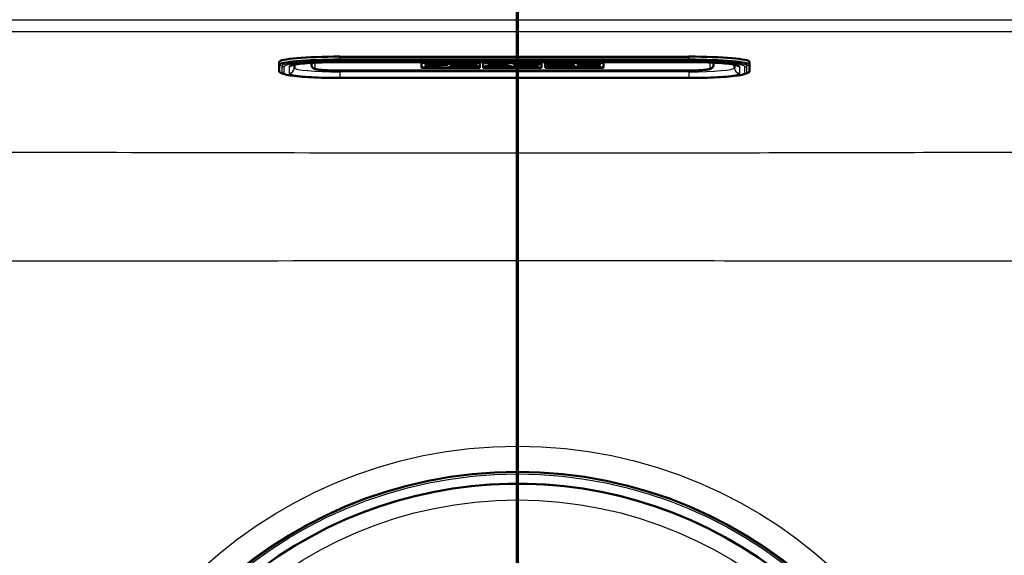
# Model space of a CAD drawing. Units: millimetres. Extents: x 0 to 2100, y 0 to 3932.
# Drawn here: x 815 to 945, y 3658 to 3729 of the extents above; entities that cross this region are included whole.
import ezdxf

# ---------------------------------------------------------------- set-up
doc = ezdxf.new("R2010")
doc.units = ezdxf.units.MM
doc.header["$LTSCALE"] = 10
doc.linetypes.add('CHAIN', pattern=[0.3543, 0.2362, -0.0295, 0.0591, -0.0295])
doc.linetypes.add('LONG_DASH_DOTTED', pattern=[0.3001, 0.2362, -0.0295, 0.0049, -0.0295])
for name, color, linetype, lineweight in [('Section View Lines(ISO)', 7, 'LONG_DASH_DOTTED', 70), ('Visible Edges(ISO)', 7, 'Continuous', 50), ('Visible Tangent Edges(ISO)', 7, 'Continuous', 25)]:
    doc.layers.add(name, color=color, linetype=linetype, lineweight=lineweight)

# ---------------------------------------------------------------- blocks, each defined once
blk = doc.blocks.new('2dTransSection1')
at = {"layer": 'Section View Lines(ISO)', "linetype": 'CHAIN', "ltscale": 45.250122}
blk.add_line((88.087, 302.62), (88.087, 393.213), dxfattribs=at)

msp = doc.modelspace()

# ---------------------------------------------------------------- linework, layer by layer
at = {"layer": 'Visible Edges(ISO)'}
for p, q in [((903.47, 3723.99), (857.47, 3723.99)), ((849.47, 3722.95), (849.47, 3723.3)), ((849.47, 3722.95), (849.47, 3722.08)), ((851.47, 3722.52), (851.47, 3722.94)), ((853.72, 3723.18), (853.72, 3722.92)), ((857.47, 3723.28), (903.47, 3723.28)), ((868.22, 3722.53), (868.22, 3723.19)), ((868.22, 3723.19), (875.91, 3723.19)), ((875.91, 3722.54), (868.22, 3722.54)), ((875.91, 3722.53), (868.22, 3722.53)), ((871.71, 3723.01), (868.71, 3723.01)), ((868.71, 3723), (868.71, 3723.01)), ((871.71, 3723), (868.71, 3723)), ((868.71, 3723), (868.71, 3722.94)), ((868.71, 3722.94), (869, 3722.94)), ((869, 3722.79), (868.71, 3722.79)), ((868.71, 3722.78), (868.71, 3722.79)), ((869, 3722.78), (868.71, 3722.78)), ((868.71, 3722.78), (868.71, 3722.72)), ((868.71, 3722.72), (870.61, 3722.72)), ((869, 3722.94), (869, 3722.78)), ((870.32, 3722.89), (870.32, 3722.94)), ((870.32, 3722.94), (871.01, 3722.94)), ((870.95, 3722.9), (870.32, 3722.9)), ((870.95, 3722.89), (870.32, 3722.89)), ((870.32, 3722.78), (870.32, 3722.84)), ((870.32, 3722.84), (870.95, 3722.84)), ((870.61, 3722.79), (870.32, 3722.79)), ((870.61, 3722.78), (870.32, 3722.78)), ((870.61, 3722.78), (870.61, 3722.79)), ((870.61, 3722.72), (870.61, 3722.78)), ((870.95, 3722.89), (870.95, 3722.9)), ((870.95, 3722.84), (870.95, 3722.89)), ((871.01, 3722.94), (871.01, 3722.91)), ((871.01, 3722.91), (871.71, 3722.91)), ((871.71, 3723), (871.71, 3723.01)), ((871.71, 3722.91), (871.71, 3723)), ((874.61, 3723.01), (871.97, 3723.01)), ((871.97, 3723), (871.97, 3723.01)), ((874.61, 3723), (871.97, 3723)), ((871.97, 3723), (871.97, 3722.94)), ((871.97, 3722.94), (872.31, 3722.94)), ((872.31, 3722.79), (871.97, 3722.79)), ((871.97, 3722.78), (871.97, 3722.79)), ((872.31, 3722.78), (871.97, 3722.78)), ((871.97, 3722.78), (871.97, 3722.72)), ((871.97, 3722.72), (873.81, 3722.72)), ((872.31, 3722.94), (872.31, 3722.78)), ((873.52, 3722.94), (873.89, 3722.94)), ((873.52, 3722.88), (873.52, 3722.94)), ((873.89, 3722.89), (873.52, 3722.89)), ((873.89, 3722.88), (873.52, 3722.88)), ((873.52, 3722.78), (873.52, 3722.84)), ((873.52, 3722.84), (873.95, 3722.84)), ((873.81, 3722.79), (873.52, 3722.79)), ((873.81, 3722.78), (873.52, 3722.78)), ((873.81, 3722.78), (873.81, 3722.79)), ((873.81, 3722.72), (873.81, 3722.78)), ((873.95, 3722.84), (874.55, 3722.72)), ((874.55, 3722.72), (875.68, 3722.72)), ((875.39, 3722.78), (874.99, 3722.85)), ((875.39, 3722.79), (875.03, 3722.86)), ((875.68, 3722.79), (875.39, 3722.79)), ((875.39, 3722.78), (875.39, 3722.79)), ((875.68, 3722.78), (875.39, 3722.78)), ((875.48, 3722.92), (875.48, 3722.93)), ((875.68, 3722.78), (875.68, 3722.79)), ((875.68, 3722.72), (875.68, 3722.78)), ((875.91, 3723.19), (875.91, 3722.53)), ((876.37, 3722.53), (876.37, 3723.19)), ((876.37, 3723.19), (884.06, 3723.19)), ((884.06, 3722.54), (876.37, 3722.54)), ((884.06, 3722.53), (876.37, 3722.53)), ((876.82, 3722.79), (876.6, 3722.79)), ((876.6, 3722.78), (876.6, 3722.79)), ((876.82, 3722.78), (876.6, 3722.78)), ((876.6, 3722.78), (876.6, 3722.72)), ((876.6, 3722.72), (878, 3722.72)), ((877.37, 3722.94), (876.82, 3722.79)), ((877.4, 3722.94), (876.82, 3722.78)), ((876.82, 3722.78), (876.82, 3722.79)), ((879.5, 3723.01), (877.14, 3723.01)), ((877.14, 3723), (877.14, 3723.01)), ((879.5, 3723), (877.14, 3723)), ((877.14, 3723), (877.14, 3722.94)), ((877.14, 3722.94), (877.4, 3722.94)), ((877.7, 3722.78), (877.79, 3722.81)), ((878, 3722.78), (877.7, 3722.78)), ((878, 3722.79), (877.73, 3722.79)), ((877.79, 3722.81), (878.59, 3722.81)), ((877.92, 3722.85), (878.21, 3722.95)), ((878.47, 3722.85), (877.92, 3722.85)), ((878.44, 3722.86), (877.95, 3722.86)), ((878, 3722.78), (878, 3722.79)), ((878, 3722.72), (878, 3722.78)), ((878.21, 3722.95), (878.47, 3722.85)), ((878.64, 3722.79), (878.35, 3722.79)), ((878.35, 3722.78), (878.35, 3722.79)), ((878.67, 3722.78), (878.35, 3722.78)), ((878.35, 3722.78), (878.35, 3722.72)), ((878.35, 3722.72), (880.1, 3722.72)), ((878.59, 3722.81), (878.67, 3722.78)), ((879.81, 3722.78), (879.24, 3722.94)), ((879.24, 3722.94), (879.5, 3722.94)), ((879.81, 3722.79), (879.28, 3722.94)), ((879.5, 3723), (879.5, 3723.01)), ((879.5, 3722.94), (879.5, 3723)), ((880.1, 3722.79), (879.81, 3722.79)), ((879.81, 3722.78), (879.81, 3722.79)), ((880.1, 3722.78), (879.81, 3722.78)), ((880.1, 3722.78), (880.1, 3722.79)), ((880.1, 3722.72), (880.1, 3722.78)), ((881.81, 3723.01), (880.34, 3723.01)), ((880.34, 3723), (880.34, 3723.01)), ((881.81, 3723), (880.34, 3723)), ((880.34, 3723), (880.34, 3722.94)), ((880.34, 3722.94), (880.65, 3722.94)), ((880.65, 3722.79), (880.34, 3722.79)), ((880.34, 3722.78), (880.34, 3722.79)), ((880.65, 3722.78), (880.34, 3722.78)), ((880.34, 3722.78), (880.34, 3722.72)), ((880.34, 3722.72), (881.64, 3722.72)), ((880.65, 3722.94), (880.65, 3722.78)), ((881.38, 3722.78), (881.38, 3722.89)), ((881.38, 3722.89), (882.53, 3722.72)), ((881.64, 3722.79), (881.38, 3722.79)), ((881.64, 3722.78), (881.38, 3722.78)), ((881.64, 3722.78), (881.64, 3722.79)), ((881.64, 3722.72), (881.64, 3722.78)), ((882.81, 3722.86), (881.81, 3723.01)), ((881.81, 3723), (881.81, 3723.01)), ((882.81, 3722.85), (881.81, 3723)), ((882.53, 3722.72), (883.48, 3722.72)), ((883.84, 3723.01), (882.55, 3723.01)), ((882.55, 3723), (882.55, 3723.01)), ((883.84, 3723), (882.55, 3723)), ((882.55, 3723), (882.55, 3722.94)), ((882.55, 3722.94), (882.81, 3722.94)), ((882.81, 3722.94), (882.81, 3722.85)), ((883.48, 3722.94), (883.84, 3722.94)), ((883.48, 3722.72), (883.48, 3722.94)), ((883.84, 3723), (883.84, 3723.01)), ((883.84, 3722.94), (883.84, 3723)), ((884.06, 3723.19), (884.06, 3722.53)), ((884.52, 3722.53), (884.52, 3723.19)), ((884.52, 3723.19), (892.22, 3723.19)), ((892.22, 3722.54), (884.52, 3722.54)), ((892.22, 3722.53), (884.52, 3722.53)), ((886.53, 3723.01), (884.75, 3723.01)), ((884.75, 3723), (884.75, 3723.01)), ((886.53, 3723), (884.75, 3723)), ((884.75, 3723), (884.75, 3722.94)), ((884.75, 3722.94), (885.08, 3722.94)), ((885.08, 3722.79), (884.75, 3722.79)), ((884.75, 3722.78), (884.75, 3722.79)), ((885.08, 3722.78), (884.75, 3722.78)), ((884.75, 3722.78), (884.75, 3722.72)), ((884.75, 3722.72), (886.53, 3722.72)), ((885.08, 3722.94), (885.08, 3722.78)), ((886.86, 3722.94), (886.28, 3722.89)), ((886.97, 3722.94), (886.28, 3722.88)), ((886.28, 3722.88), (886.28, 3722.94)), ((886.28, 3722.94), (886.53, 3722.94)), ((886.28, 3722.78), (886.28, 3722.85)), ((886.28, 3722.85), (886.97, 3722.78)), ((886.53, 3722.79), (886.28, 3722.79)), ((886.53, 3722.78), (886.28, 3722.78)), ((886.53, 3723), (886.53, 3723.01)), ((886.53, 3722.94), (886.53, 3723)), ((886.53, 3722.78), (886.53, 3722.79)), ((886.53, 3722.72), (886.53, 3722.78)), ((888.27, 3723.01), (886.77, 3723.01)), ((886.77, 3723), (886.77, 3723.01)), ((888.27, 3723), (886.77, 3723)), ((886.77, 3723), (886.77, 3722.94)), ((886.77, 3722.94), (886.97, 3722.94)), ((886.87, 3722.79), (886.77, 3722.79)), ((886.77, 3722.78), (886.77, 3722.79)), ((886.97, 3722.78), (886.77, 3722.78)), ((886.77, 3722.78), (886.77, 3722.72)), ((886.77, 3722.72), (888.48, 3722.72)), ((887.32, 3722.88), (888.01, 3722.94)), ((888.27, 3722.78), (887.32, 3722.88)), ((888.27, 3722.79), (887.37, 3722.89)), ((888.01, 3722.94), (888.27, 3722.94)), ((888.27, 3723), (888.27, 3723.01)), ((888.27, 3722.94), (888.27, 3723)), ((888.48, 3722.79), (888.27, 3722.79)), ((888.27, 3722.78), (888.27, 3722.79)), ((888.48, 3722.78), (888.27, 3722.78)), ((888.48, 3722.78), (888.48, 3722.79)), ((888.48, 3722.72), (888.48, 3722.78)), ((889.08, 3722.79), (888.76, 3722.79)), ((888.76, 3722.78), (888.76, 3722.79)), ((889.08, 3722.78), (888.76, 3722.78)), ((888.76, 3722.78), (888.76, 3722.72)), ((888.76, 3722.72), (891.72, 3722.72)), ((891.73, 3723.01), (888.77, 3723.01)), ((888.77, 3723), (888.77, 3723.01)), ((891.73, 3723), (888.77, 3723)), ((888.77, 3723), (888.77, 3722.94)), ((888.77, 3722.94), (889.08, 3722.94)), ((889.08, 3722.94), (889.08, 3722.78)), ((890.34, 3722.89), (890.34, 3722.94)), ((890.34, 3722.94), (891.03, 3722.94)), ((890.97, 3722.9), (890.34, 3722.9)), ((890.97, 3722.89), (890.34, 3722.89)), ((890.34, 3722.78), (890.34, 3722.84)), ((890.34, 3722.84), (890.97, 3722.84)), ((891.03, 3722.79), (890.34, 3722.79)), ((891.03, 3722.78), (890.34, 3722.78)), ((890.97, 3722.89), (890.97, 3722.9)), ((890.97, 3722.84), (890.97, 3722.89)), ((891.03, 3722.94), (891.03, 3722.91)), ((891.03, 3722.91), (891.73, 3722.91)), ((891.72, 3722.82), (891.03, 3722.82)), ((891.03, 3722.81), (891.03, 3722.82)), ((891.72, 3722.81), (891.03, 3722.81)), ((891.03, 3722.81), (891.03, 3722.78)), ((891.72, 3722.81), (891.72, 3722.82)), ((891.72, 3722.72), (891.72, 3722.81)), ((891.73, 3723), (891.73, 3723.01)), ((891.73, 3722.91), (891.73, 3723)), ((892.22, 3723.19), (892.22, 3722.53)), ((906.72, 3722.92), (906.72, 3723.2)), ((909.47, 3722.94), (909.47, 3722.52)), ((911.47, 3722.95), (911.47, 3723.3)), ((911.47, 3722.08), (911.47, 3722.95)), ((850.03, 3721.73), (849.77, 3721.82)), ((857.22, 3722.16), (903.22, 3722.16)), ((857.47, 3721.18), (903.47, 3721.18)), ((910.91, 3721.73), (911.17, 3721.82))]:
    msp.add_line(p, q, dxfattribs=at)
msp.add_arc((880.87, 3611.03), 56.63, 50.7339, 131.6413, dxfattribs=at)
for centre, major_axis, start_param, end_param in [((857.47, 3723.3), (-8, 0), 4.712389, 6.283185), ((903.47, 3723.3), (8, 0), 0, 1.570796), ((873.89, 3722.91), (0.366, 0), 4.712389, 7.853982), ((873.89, 3722.92), (0.366, 0), 4.712389, 6.12646), ((874.61, 3722.93), (0.874, 0), 0, 1.570796), ((874.61, 3722.92), (0.874, 0), 5.16581, 7.853982)]:
    msp.add_ellipse(centre, major_axis=major_axis, ratio=0.087156, start_param=start_param, end_param=end_param, dxfattribs=at)
for points, knots in [([(851.18, 3722.87), (851.18, 3722.87), (851.21, 3722.88), (851.35, 3722.92), (851.5, 3722.95), (851.99, 3723.03), (852.36, 3723.07), (853.26, 3723.15), (853.82, 3723.19), (855.04, 3723.24), (855.7, 3723.26), (856.74, 3723.28), (857.11, 3723.28), (857.47, 3723.28)], [6.474844, 6.474844, 6.474844, 6.474844, 6.582695, 6.582695, 6.786536, 6.786536, 7.068369, 7.068369, 7.376647, 7.376647, 7.690807, 7.690807, 7.853982, 7.853982, 7.853982, 7.853982]), ([(853.72, 3722.92), (853.72, 3722.86), (853.73, 3722.8), (853.77, 3722.69), (853.8, 3722.64), (853.86, 3722.56), (853.89, 3722.53), (853.96, 3722.47), (854, 3722.45), (854.1, 3722.4), (854.16, 3722.38), (854.36, 3722.32), (854.52, 3722.3), (854.91, 3722.25), (855.14, 3722.23), (855.66, 3722.2), (855.94, 3722.18), (856.55, 3722.17), (856.87, 3722.16), (857.2, 3722.16), (857.21, 3722.16), (857.22, 3722.16)], [3.141593, 3.141593, 3.141593, 3.141593, 3.172752, 3.172752, 3.207039, 3.207039, 3.249904, 3.249904, 3.311669, 3.311669, 3.445472, 3.445472, 3.759632, 3.759632, 4.073791, 4.073791, 4.38795, 4.38795, 4.70211, 4.70211, 4.712389, 4.712389, 4.712389, 4.712389]), ([(903.22, 3722.16), (903.54, 3722.16), (903.85, 3722.16), (904.46, 3722.18), (904.75, 3722.19), (905.27, 3722.23), (905.51, 3722.25), (905.9, 3722.3), (906.06, 3722.32), (906.27, 3722.38), (906.33, 3722.39), (906.45, 3722.46), (906.49, 3722.48), (906.57, 3722.55), (906.62, 3722.6), (906.69, 3722.74), (906.71, 3722.81), (906.72, 3722.89), (906.72, 3722.91), (906.72, 3722.92)], [4.712389, 4.712389, 4.712389, 4.712389, 5.026548, 5.026548, 5.340708, 5.340708, 5.654867, 5.654867, 5.969026, 5.969026, 6.126106, 6.126106, 6.181859, 6.181859, 6.239483, 6.239483, 6.276452, 6.276452, 6.283185, 6.283185, 6.283185, 6.283185]), ([(903.47, 3723.28), (904.16, 3723.28), (904.86, 3723.27), (906.18, 3723.23), (906.8, 3723.2), (907.92, 3723.13), (908.41, 3723.09), (909.17, 3723), (909.47, 3722.95), (909.69, 3722.89), (909.74, 3722.88), (909.76, 3722.87), (909.76, 3722.87), (909.76, 3722.87)], [1.570796, 1.570796, 1.570796, 1.570796, 1.884956, 1.884956, 2.199115, 2.199115, 2.511936, 2.511936, 2.810616, 2.810616, 2.922053, 2.922053, 2.949934, 2.949934, 2.949934, 2.949934]), ([(849.77, 3721.82), (849.73, 3721.83), (849.7, 3721.84), (849.65, 3721.86), (849.62, 3721.88), (849.58, 3721.9), (849.56, 3721.92), (849.52, 3721.95), (849.5, 3721.97), (849.48, 3722.02), (849.47, 3722.05), (849.47, 3722.08)], [6.0404351, 6.0404351, 6.0404351, 6.0404351, 6.0889851, 6.0889851, 6.1375352, 6.1375352, 6.1860852, 6.1860852, 6.2346353, 6.2346353, 6.2831853, 6.2831853, 6.2831853, 6.2831853]), ([(850.03, 3721.73), (850.29, 3721.63), (850.57, 3721.58), (851.26, 3721.47), (851.67, 3721.42), (852.61, 3721.34), (853.14, 3721.3), (854.27, 3721.24), (854.89, 3721.22), (856.15, 3721.19), (856.81, 3721.18), (857.47, 3721.18)], [0.24275, 0.24275, 0.24275, 0.24275, 0.508359, 0.508359, 0.773969, 0.773969, 1.039578, 1.039578, 1.305187, 1.305187, 1.570796, 1.570796, 1.570796, 1.570796]), ([(903.47, 3721.18), (904.12, 3721.18), (904.78, 3721.19), (906.05, 3721.22), (906.66, 3721.24), (907.8, 3721.3), (908.32, 3721.34), (909.26, 3721.42), (909.67, 3721.47), (910.37, 3721.58), (910.64, 3721.63), (910.91, 3721.73)], [1.570796, 1.570796, 1.570796, 1.570796, 1.836406, 1.836406, 2.102015, 2.102015, 2.367624, 2.367624, 2.633233, 2.633233, 2.898842, 2.898842, 2.898842, 2.898842]), ([(911.47, 3722.08), (911.47, 3722.05), (911.46, 3722.02), (911.43, 3721.97), (911.41, 3721.95), (911.38, 3721.92), (911.36, 3721.9), (911.31, 3721.88), (911.29, 3721.86), (911.23, 3721.84), (911.2, 3721.83), (911.17, 3721.82)], [3.1415927, 3.1415927, 3.1415927, 3.1415927, 3.1901427, 3.1901427, 3.2386927, 3.2386927, 3.2872428, 3.2872428, 3.3357928, 3.3357928, 3.3843429, 3.3843429, 3.3843429, 3.3843429])]:
    msp.add_open_spline(points, degree=3, knots=knots, dxfattribs=at)
at = {"layer": 'Visible Tangent Edges(ISO)'}
for p, q in [((1049.48, 3728.81), (726.8, 3728.81)), ((726.8, 3727.31), (1049.48, 3727.31)), ((857.47, 3723.65), (857.47, 3723.99)), ((857.47, 3723.65), (857.47, 3723.55)), ((903.47, 3723.65), (857.47, 3723.65)), ((857.47, 3723.55), (903.47, 3723.55)), ((857.47, 3723.43), (857.47, 3723.55)), ((903.47, 3723.65), (903.47, 3723.99)), ((903.47, 3723.65), (903.47, 3723.55)), ((903.47, 3723.55), (903.47, 3723.43)), ((849.53, 3721.98), (849.53, 3722.85)), ((849.53, 3722.85), (849.8, 3722.76)), ((849.8, 3722.76), (849.8, 3721.89)), ((850.14, 3721.83), (850.14, 3722.7)), ((850.77, 3722.7), (850.77, 3721.83)), ((854.22, 3722.42), (854.22, 3723.2)), ((903.47, 3723.43), (857.47, 3723.43)), ((857.47, 3723.43), (857.47, 3723.34)), ((857.47, 3723.34), (903.47, 3723.34)), ((903.47, 3723.28), (857.47, 3723.28)), ((857.47, 3723.28), (857.47, 3723.28)), ((873.89, 3722.88), (873.89, 3722.89)), ((874.61, 3723), (874.61, 3723.01)), ((903.47, 3723.43), (903.47, 3723.34)), ((903.47, 3723.28), (903.47, 3723.28)), ((906.22, 3723.23), (906.22, 3722.42)), ((910.17, 3721.83), (910.17, 3722.7)), ((910.79, 3722.7), (910.79, 3721.83)), ((911.4, 3722.85), (911.13, 3722.76)), ((911.13, 3721.89), (911.13, 3722.76)), ((911.4, 3722.85), (911.4, 3721.98)), ((849.53, 3721.98), (849.8, 3721.89)), ((857.22, 3722.16), (857.22, 3722.16)), ((903.22, 3722.16), (857.22, 3722.16)), ((857.47, 3722), (857.47, 3722.16)), ((857.47, 3722), (857.47, 3721.24)), ((903.47, 3722), (857.47, 3722)), ((857.47, 3721.24), (903.47, 3721.24)), ((857.47, 3721.19), (857.47, 3721.18)), ((903.47, 3721.19), (857.47, 3721.19)), ((903.22, 3722.16), (903.22, 3722.16)), ((903.47, 3722), (903.47, 3722.16)), ((903.47, 3722), (903.47, 3721.24)), ((903.47, 3721.19), (903.47, 3721.18)), ((911.4, 3721.98), (911.13, 3721.89))]:
    msp.add_line(p, q, dxfattribs=at)
for radius in [61.59, 58.28, 58.14, 57.91, 56.61, 54.48]:
    msp.add_circle((880.87, 3611.03), radius, dxfattribs=at)
msp.add_arc((880.87, 3611.03), 56.63, 50.7339, 131.6413, dxfattribs=at)
for centre, major_axis, ratio, start_param, end_param in [((857.47, 3722.95), (-8, 0), 0.087156, 4.712389, 6.283185), ((857.47, 3722.85), (-7.93, 0), 0.087156, 4.712389, 6.283185), ((903.47, 3722.95), (8, 0), 0.087156, 0, 1.570796), ((903.47, 3722.85), (7.93, 0), 0.087156, 0, 1.570796), ((849.57, 3722.95), (-0.1, 0), 0.996195, 0, 1.22173), ((857.47, 3722.76), (-7.67, 0), 0.087156, 4.712389, 6.283185), ((850.14, 3723.69), (-1, 0), 0.996195, 1.22173, 1.570796), ((857.47, 3722.7), (-7.32, 0), 0.087156, 4.712389, 6.283185), ((857.47, 3722.7), (-6.7, 0), 0.087156, 4.712389, 6.283185), ((850.77, 3723.39), (-0.7, 0), 0.996195, 1.570796, 2.337638), ((850.77, 3722.52), (0.7, 0), 0.996195, 4.712389, 6.283185), ((857.47, 3722.52), (-6, 0), 0.087156, 0, 1.570796), ((854.22, 3722.92), (-0.5, 0), 0.996195, 0, 1.570796), ((857.22, 3722.42), (-3, 0), 0.087156, 0, 1.570796), ((903.22, 3722.42), (3, 0), 0.087156, 4.712389, 6.283185), ((903.47, 3722.76), (7.67, 0), 0.087156, 0, 1.570796), ((903.47, 3722.7), (7.32, 0), 0.087156, 0, 1.570796), ((903.47, 3722.7), (6.7, 0), 0.087156, 0, 1.570796), ((903.47, 3722.52), (6, 0), 0.087156, 4.712389, 6.283185), ((906.22, 3722.92), (0.5, 0), 0.996195, 4.712389, 6.283185), ((910.17, 3722.52), (-0.7, 0), 0.996195, 0, 1.570796), ((910.17, 3723.39), (-0.7, 0), 0.996195, 0.803954, 1.570796), ((910.79, 3723.69), (1, 0), 0.996195, 4.712389, 5.061455), ((911.37, 3722.95), (0.0939, 0.0343), 0.997084, 4.712389, 5.934119), ((849.57, 3722.08), (-0.1, 0), 0.996195, 0, 1.22173), ((857.47, 3721.98), (-7.93, 0), 0.087156, 0, 0.24275), ((850.14, 3722.82), (1, 0), 0.996195, 4.363323, 4.712389), ((857.47, 3721.89), (-7.67, 0), 0.087156, 0, 0.24275), ((857.47, 3721.83), (-7.32, 0), 0.087156, 0, 1.570796), ((857.47, 3721.83), (-6.7, 0), 0.087156, 0, 1.570796), ((903.47, 3721.83), (7.32, 0), 0.087156, 4.712389, 6.283185), ((903.47, 3721.83), (6.7, 0), 0.087156, 4.712389, 6.283185), ((910.79, 3722.82), (-1, 0), 0.996195, 1.570796, 1.919862), ((903.47, 3721.89), (7.67, 0), 0.087156, 6.040435, 6.283185), ((903.47, 3721.98), (7.93, 0), 0.087156, 6.040435, 6.283185), ((911.37, 3722.08), (0.0939, 0.0343), 0.997084, 4.712389, 5.934119)]:
    msp.add_ellipse(centre, major_axis=major_axis, ratio=ratio, start_param=start_param, end_param=end_param, dxfattribs=at)
for points, knots in [([(1019.24, 3711.61), (998.86, 3711.53), (978.49, 3711.46), (945.45, 3711.36), (932.8, 3711.32), (907.05, 3711.27), (893.96, 3711.26), (859.98, 3711.26), (839.09, 3711.3), (800.66, 3711.4), (783.1, 3711.46), (757.87, 3711.55), (750.18, 3711.58), (742.5, 3711.61)], [-27.688117, -27.688117, -27.688117, -27.688117, -21.5701, -21.5701, -17.77178, -17.77178, -13.844058, -13.844058, -7.5776, -7.5776, -2.307695, -2.307695, 0, 0, 0, 0]), ([(741.83, 3697.08), (749.53, 3697.07), (757.22, 3697.06), (782.51, 3697.03), (800.11, 3697.03), (838.73, 3697.06), (859.79, 3697.1), (894.08, 3697.1), (907.29, 3697.08), (933.21, 3697.05), (945.93, 3697.04), (979.09, 3697.03), (999.5, 3697.05), (1019.9, 3697.08)], [0, 0, 0, 0, 2.307695, 2.307695, 7.5776, 7.5776, 13.844058, 13.844058, 17.77178, 17.77178, 21.5701, 21.5701, 27.688117, 27.688117, 27.688117, 27.688117])]:
    msp.add_open_spline(points, degree=3, knots=knots, dxfattribs=at)

# ---------------------------------------------------------------- block references
at = {"layer": 'Section View Lines(ISO)', "xscale": 10, "yscale": 10, "zscale": 10}
msp.add_blockref('2dTransSection1', (0, 0), dxfattribs=at)

doc.saveas('drawing.dxf')
